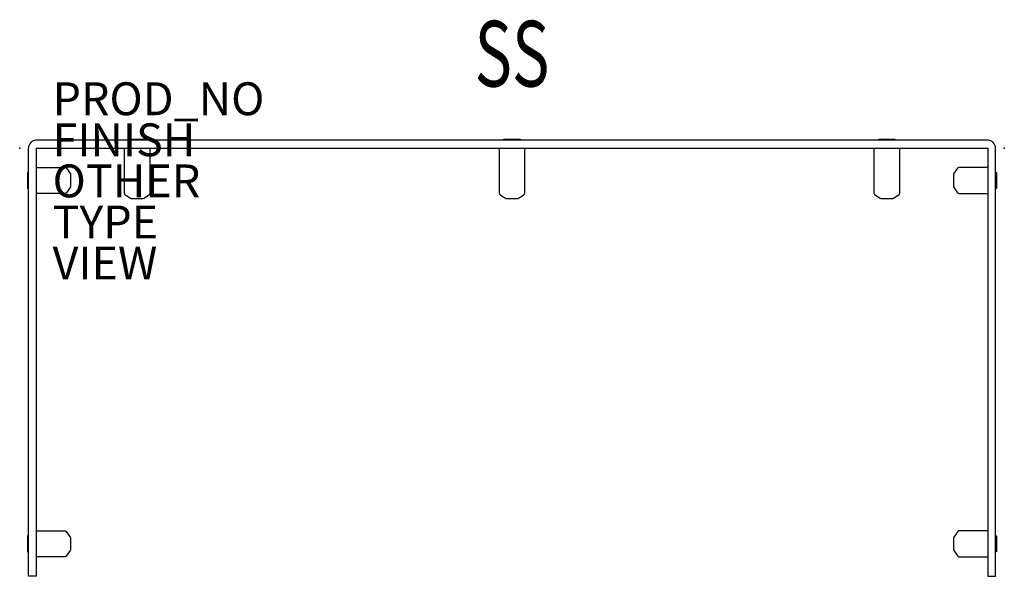
# Model space of a CAD drawing. Units: inches. Extents: x 0 to 59.9, y -26.1 to 7.8.
import ezdxf
from ezdxf.enums import TextEntityAlignment as Align

# ---------------------------------------------------------------- set-up
doc = ezdxf.new("R2010")
doc.units = ezdxf.units.IN
doc.header["$MEASUREMENT"] = 0
for name, color, linetype in [('TERRITORY', 5, 'Continuous'), ('TERRITORY-FINISH', 7, 'Continuous'), ('TERRITORY-OTHER', 7, 'Continuous'), ('TERRITORY-PROD_NO', 7, 'Continuous'), ('TERRITORY-SS', 7, 'Continuous'), ('TERRITORY-TYPE', 7, 'Continuous'), ('TERRITORY-VIEW', 7, 'Continuous')]:
    doc.layers.add(name, color=color, linetype=linetype)
doc.styles.get("Standard").update_dxf_attribs({"font": 'arial.ttf'})

msp = doc.modelspace()

# ---------------------------------------------------------------- linework, layer by layer
at = {"layer": 'TERRITORY'}
for p, q in [((0.53, -26.063), (0.53, 0)), ((58.88, 0.47), (1, 0.47)), ((1, 0), (58.88, 0)), ((1, 0), (1, -26.063)), ((6.35, 0), (6.35, -2.75)), ((6.65, 0.47), (6.65, 0.53)), ((6.65, 0.53), (7.63, 0.53)), ((7.63, 0.53), (7.63, 0.47)), ((7.93, -2.75), (7.93, 0)), ((29.15, 0), (29.15, -2.75)), ((29.45, 0.47), (29.45, 0.53)), ((29.45, 0.53), (30.43, 0.53)), ((30.43, 0.53), (30.43, 0.47)), ((30.73, -2.75), (30.73, 0)), ((51.95, 0), (51.95, -2.75)), ((52.25, 0.47), (52.25, 0.53)), ((52.25, 0.53), (53.23, 0.53)), ((53.23, 0.53), (53.23, 0.47)), ((53.53, -2.75), (53.53, 0)), ((58.88, 0), (58.88, -26.063)), ((59.35, -26.063), (59.35, 0)), ((1, -1.18), (2.77, -1.18)), ((2.77, -1.18), (2.84, -1.22)), ((57.11, -1.18), (57.04, -1.22)), ((58.88, -1.18), (57.11, -1.18)), ((0.53, -1.48), (0.47, -1.48)), ((0.47, -1.48), (0.47, -2.46)), ((2.84, -1.22), (3.08, -1.57)), ((3.08, -1.57), (3.09, -1.61)), ((3.09, -1.61), (3.09, -2.33)), ((56.8, -1.57), (56.79, -1.61)), ((56.79, -1.61), (56.79, -2.33)), ((57.04, -1.22), (56.8, -1.57)), ((59.35, -1.48), (59.41, -1.48)), ((59.41, -1.48), (59.41, -2.46)), ((3.08, -2.37), (2.84, -2.72)), ((3.09, -2.33), (3.08, -2.37)), ((56.79, -2.33), (56.8, -2.37)), ((56.8, -2.37), (57.04, -2.72)), ((0.47, -2.46), (0.53, -2.46)), ((2.77, -2.76), (1, -2.76)), ((2.84, -2.72), (2.77, -2.76)), ((6.35, -2.75), (6.39, -2.82)), ((6.39, -2.82), (6.74, -3.06)), ((7.54, -3.06), (7.89, -2.82)), ((7.89, -2.82), (7.93, -2.75)), ((29.15, -2.75), (29.19, -2.82)), ((29.19, -2.82), (29.54, -3.06)), ((30.34, -3.06), (30.69, -2.82)), ((30.69, -2.82), (30.73, -2.75)), ((51.95, -2.75), (51.99, -2.82)), ((51.99, -2.82), (52.34, -3.06)), ((53.14, -3.06), (53.49, -2.82)), ((53.49, -2.82), (53.53, -2.75)), ((57.04, -2.72), (57.11, -2.76)), ((57.11, -2.76), (58.88, -2.76)), ((59.41, -2.46), (59.35, -2.46)), ((6.74, -3.06), (6.78, -3.07)), ((6.78, -3.07), (7.5, -3.07)), ((7.5, -3.07), (7.54, -3.06)), ((29.54, -3.06), (29.58, -3.07)), ((29.58, -3.07), (30.3, -3.07)), ((30.3, -3.07), (30.34, -3.06)), ((52.34, -3.06), (52.38, -3.07)), ((52.38, -3.07), (53.1, -3.07)), ((53.1, -3.07), (53.14, -3.06)), ((1, -23.293), (2.76, -23.293)), ((2.76, -23.293), (2.83, -23.333)), ((2.83, -23.333), (3.07, -23.683)), ((57.05, -23.333), (56.81, -23.683)), ((57.12, -23.293), (57.05, -23.333)), ((58.88, -23.293), (57.12, -23.293)), ((0.53, -23.593), (0.47, -23.593)), ((0.47, -23.593), (0.47, -24.573)), ((3.07, -23.683), (3.08, -23.723)), ((3.08, -23.723), (3.08, -24.443)), ((56.81, -23.683), (56.8, -23.723)), ((56.8, -23.723), (56.8, -24.443)), ((59.35, -23.593), (59.41, -23.593)), ((59.41, -23.593), (59.41, -24.573)), ((3.07, -24.483), (2.83, -24.833)), ((3.08, -24.443), (3.07, -24.483)), ((56.8, -24.443), (56.81, -24.483)), ((56.81, -24.483), (57.05, -24.833)), ((0.47, -24.573), (0.53, -24.573)), ((2.76, -24.873), (1, -24.873)), ((2.83, -24.833), (2.76, -24.873)), ((57.05, -24.833), (57.12, -24.873)), ((57.12, -24.873), (58.88, -24.873)), ((59.41, -24.573), (59.35, -24.573)), ((1, -26.063), (0.53, -26.063)), ((58.88, -26.063), (59.35, -26.063))]:
    msp.add_line(p, q, dxfattribs=at)
for centre, start, end in [((1, 0), 90, 180), ((58.88, 0), 0, 90)]:
    msp.add_arc(centre, 0.47, start, end, dxfattribs=at)
for p in [(0, 0), (59.88, 0)]:
    msp.add_point(p, dxfattribs=at)

# ---------------------------------------------------------------- texts
at = {"layer": 'TERRITORY-FINISH'}
msp.add_attdef('FINISH', (2, -0.5), '', height=2, dxfattribs=at)
at = {"layer": 'TERRITORY-OTHER'}
msp.add_attdef('OTHER', (2, -3), '', height=2, dxfattribs=at)
at = {"layer": 'TERRITORY-PROD_NO', "flags": 8}
msp.add_attdef('PROD_NO', (2, 2), 'Y1150.RTUSC6030R', height=2, dxfattribs=at)
at = {"layer": 'TERRITORY-SS', "width": 0.7, "flags": 8}
msp.add_attdef('SS', text='46/60', height=4, dxfattribs=at).set_placement((29.94, 3.74), align=Align.CENTER)
at = {"layer": 'TERRITORY-TYPE', "flags": 2}
msp.add_attdef('TYPE', (2, -5.5), 'TERRITORY', height=2, dxfattribs=at)
at = {"layer": 'TERRITORY-VIEW', "flags": 2}
msp.add_attdef('VIEW', (2, -8), 'P', height=2, dxfattribs=at)

doc.saveas('drawing.dxf')
